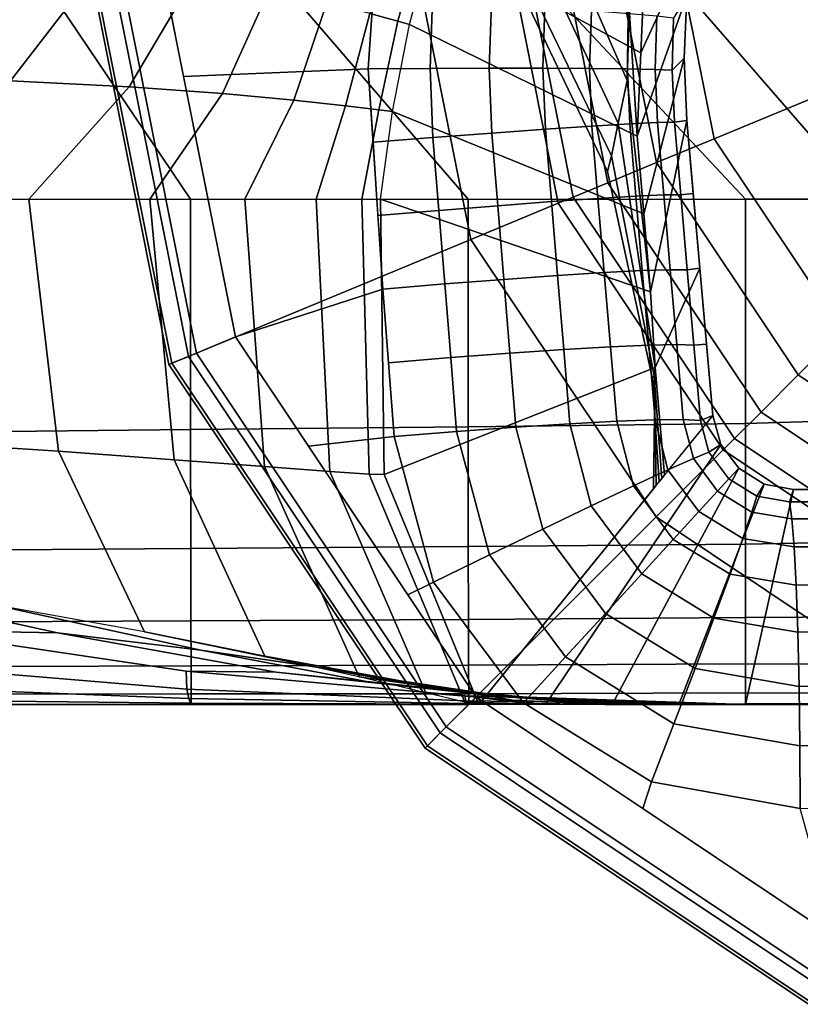
# Model space of a CAD drawing. Units: inches. Extents: x -19.3 to 19.3, y -19.3 to 19.3.
# Drawn here: x 17.5 to 18.1, y -19.2 to -18.5 of the extents above; entities that cross this region are included whole.
import ezdxf

# ---------------------------------------------------------------- set-up
doc = ezdxf.new("R2010")
doc.units = ezdxf.units.IN
doc.header["$MEASUREMENT"] = 0
doc.layers.add('AFUFU-3D-TB-BS', color=2, linetype='Continuous')

msp = doc.modelspace()

# ---------------------------------------------------------------- linework, layer by layer
at = {"layer": 'AFUFU-3D-TB-BS'}
for points in [[(17.96515, -18.39379, 9.96774), (17.96953, -18.32441, 9.5609), (17.95043, -18.47558, 9.30798), (17.95697, -18.57839, 9.63426)], [(17.95697, -18.57839, 6.61574), (17.95043, -18.47558, 6.94202), (17.96953, -18.32441, 6.6891), (17.96515, -18.39379, 6.28226)], [(17.94943, -18.53735, 9.01681), (17.95043, -18.47558, 9.30798), (17.89907, -18.34406, 9.10765), (17.89169, -18.40445, 8.86682)], [(17.89169, -18.40445, 7.38318), (17.89907, -18.34406, 7.14235), (17.95043, -18.47558, 6.94202), (17.94943, -18.53735, 7.23319)], [(17.80549, -18.4328, 33), (17.82627, -18.37074, 33), (17.96242, -18.45532, 9.85658), (17.9597, -18.51686, 9.74542)], [(17.9597, -18.51686, 6.50458), (17.96242, -18.45532, 6.39342), (18.00971, -18.38388, 0.71494), (17.99972, -18.42895, 0.71494)], [(17.94281, -18.56893, 8.72032), (17.94943, -18.53735, 9.01681), (17.89169, -18.40445, 8.86682), (17.88244, -18.44024, 8.62106)], [(17.88244, -18.44024, 7.62894), (17.89169, -18.40445, 7.38318), (17.94943, -18.53735, 7.23319), (17.94281, -18.56893, 7.52968)], [(17.6109, -18.74718, 0.38295), (17.5444, -18.41291, 0.38295), (17.56014, -18.41291, 0.35423), (17.62544, -18.74116, 0.35423)], [(17.61307, -18.74628, 0.41751), (17.54676, -18.41291, 0.41751), (17.5444, -18.41291, 0.38295), (17.6109, -18.74718, 0.38295)], [(17.63129, -18.73873, 0.44402), (17.56648, -18.41291, 0.44402), (17.54676, -18.41291, 0.41751), (17.61307, -18.74628, 0.41751)], [(17.62544, -18.74116, 0.35423), (17.56014, -18.41291, 0.35423), (17.78589, -18.41291, 0.125), (17.834, -18.65477, 0.125)], [(17.6601, -18.7268, 0.4561), (17.59767, -18.41291, 0.4561), (17.56648, -18.41291, 0.44402), (17.63129, -18.73873, 0.44402)], [(17.62181, -18.53429, 0.4561), (17.75818, -18.52867, 0.46977), (17.76561, -18.41999, 0.47123), (17.59767, -18.41291, 0.4561)], [(17.834, -18.65477, 0.125), (17.78589, -18.41291, 0.125), (17.85587, -18.41291, 0.11413), (17.89865, -18.62799, 0.11413)], [(17.89865, -18.62799, 0.11413), (17.85587, -18.41291, 0.11413), (17.86783, -18.41291, 0.07065), (17.9097, -18.62341, 0.07065)], [(17.9097, -18.62341, 0.07065), (17.86783, -18.41291, 0.07065), (17.8955, -18.41291, 0.03325), (17.93526, -18.61282, 0.03325)], [(17.93526, -18.61282, 0.03325), (17.8955, -18.41291, 0.03325), (17.93427, -18.41291, 0.00882), (17.97109, -18.59798, 0.00882)], [(17.97109, -18.59798, 0.00882), (17.93427, -18.41291, 0.00882), (17.98039, -18.41291, 0), (18.0137, -18.58033, 0)], [(18.0137, -18.58033, 0), (18.0137, -18.58033, 0), (17.98039, -18.41291, 0), (18.41789, -18.41291, 0)], [(18.10854, -18.72227, 0), (18.10854, -18.72227, 0), (18.0137, -18.58033, 0), (18.41789, -18.41291, 0)], [(17.78015, -18.49358, 33.14827), (17.79756, -18.42975, 33.14269), (17.77895, -18.42303, 33.28168), (17.75943, -18.48782, 33.2928)], [(17.78883, -18.49604, 33), (17.80549, -18.4328, 33), (17.79756, -18.42975, 33.14269), (17.78015, -18.49358, 33.14827)], [(17.78883, -18.49604, 33), (17.80549, -18.4328, 33), (17.9597, -18.51686, 9.74542), (17.95697, -18.57839, 9.63426)], [(17.99972, -18.42895, 0.71494), (17.9937, -18.47471, 0.71494), (17.95697, -18.57839, 6.61574), (17.9597, -18.51686, 6.50458)], [(17.93795, -18.5929, 8.42301), (17.94281, -18.56893, 8.72032), (17.88244, -18.44024, 8.62106), (17.8736, -18.45962, 8.37343)], [(17.8736, -18.45962, 7.87657), (17.88244, -18.44024, 7.62894), (17.94281, -18.56893, 7.52968), (17.93795, -18.5929, 7.82699)], [(17.49387, -18.53747, 33.82331), (17.55843, -18.45385, 33.80606), (17.47225, -18.44762, 33.90312), (17.38586, -18.53379, 33.91412)], [(17.58173, -18.54203, 33.71091), (17.62894, -18.46186, 33.69214), (17.55843, -18.45385, 33.80606), (17.49387, -18.53747, 33.82331)], [(17.65066, -18.54698, 33.58361), (17.68473, -18.47083, 33.56644), (17.62894, -18.46186, 33.69214), (17.58173, -18.54203, 33.71091)], [(17.93497, -18.60467, 8.125), (17.93795, -18.5929, 8.42301), (17.8736, -18.45962, 8.37343), (17.8691, -18.46613, 8.125)], [(17.8691, -18.46613, 8.125), (17.8736, -18.45962, 7.87657), (17.93795, -18.5929, 7.82699), (17.93497, -18.60467, 8.125)], [(17.70322, -18.55183, 33.44633), (17.72777, -18.47984, 33.43263), (17.68473, -18.47083, 33.56644), (17.65066, -18.54698, 33.58361)], [(17.53096, -18.48253, 35.94317), (17.35661, -18.47769, 35.9374), (17.42203, -18.625, 36), (17.62702, -18.625, 36)], [(17.8041, -18.52839, 0.47811), (17.80576, -18.47737, 0.47887), (17.76188, -18.4745, 0.4705), (17.75818, -18.52867, 0.46977)], [(17.8041, -18.52839, 0.47811), (17.84765, -18.52825, 0.49482), (17.8492, -18.48034, 0.49559), (17.80576, -18.47737, 0.47887)], [(17.90618, -18.48543, 35.94943), (17.99885, -18.47875, 35.94755), (18.12579, -18.625, 36), (18.037, -18.625, 36)], [(17.95697, -18.57839, 9.63426), (17.95043, -18.47558, 9.30798), (17.94943, -18.53735, 9.01681), (17.96685, -18.69339, 9.26945)], [(17.96685, -18.69339, 6.98055), (17.94943, -18.53735, 7.23319), (17.95043, -18.47558, 6.94202), (17.95697, -18.57839, 6.61574)], [(17.96191, -18.63589, 6.79815), (17.95697, -18.57839, 6.61574), (17.9937, -18.47471, 0.71494), (17.99168, -18.52083, 0.71494)], [(17.98278, -18.5296, 0.67484), (17.99168, -18.52083, 0.71494), (17.9937, -18.47471, 0.71494), (17.98388, -18.49121, 0.67561)], [(17.99885, -18.47875, 35.94755), (18.09152, -18.47206, 35.94567), (18.21458, -18.625, 36), (18.12579, -18.625, 36)], [(17.71194, -18.48567, 35.94763), (17.53096, -18.48253, 35.94317), (17.62702, -18.625, 36), (17.83201, -18.625, 36)], [(17.74137, -18.55601, 33.30203), (17.75943, -18.48782, 33.2928), (17.72777, -18.47984, 33.43263), (17.70322, -18.55183, 33.44633)], [(17.90618, -18.48543, 35.94943), (17.71194, -18.48567, 35.94763), (17.83201, -18.625, 36), (18.037, -18.625, 36)], [(17.84765, -18.52825, 0.49482), (17.88732, -18.52826, 0.51933), (17.88877, -18.48316, 0.5201), (17.8492, -18.48034, 0.49559)], [(17.88732, -18.52826, 0.51933), (17.92174, -18.5284, 0.55077), (17.92309, -18.48574, 0.55154), (17.88877, -18.48316, 0.5201)], [(17.92309, -18.48574, 0.55154), (17.92174, -18.5284, 0.55077), (17.94973, -18.52868, 0.58805), (17.95098, -18.48799, 0.58882)], [(17.76603, -18.55895, 33.15273), (17.78015, -18.49358, 33.14827), (17.75943, -18.48782, 33.2928), (17.74137, -18.55601, 33.30203)], [(17.97149, -18.48984, 0.63066), (17.95098, -18.48799, 0.58882), (17.94973, -18.52868, 0.58805), (17.97032, -18.52908, 0.62989)], [(17.98278, -18.5296, 0.67484), (17.98388, -18.49121, 0.67561), (17.97149, -18.48984, 0.63066), (17.97032, -18.52908, 0.62989)], [(17.77616, -18.56017, 33), (17.78883, -18.49604, 33), (17.78015, -18.49358, 33.14827), (17.76603, -18.55895, 33.15273)], [(17.77616, -18.56017, 33), (17.78883, -18.49604, 33), (17.95697, -18.57839, 9.63426), (17.96191, -18.63589, 9.45185)], [(17.99168, -18.52083, 0.71494), (17.9937, -18.56695, 0.71494), (17.96685, -18.69339, 6.98055), (17.96191, -18.63589, 6.79815)], [(17.98443, -18.568, 0.67402), (17.9937, -18.56695, 0.71494), (17.99168, -18.52083, 0.71494), (17.98278, -18.5296, 0.67484)], [(17.6601, -18.7268, 0.4561), (17.769, -18.69144, 0.46666), (17.75818, -18.52867, 0.46977), (17.62181, -18.53429, 0.4561)], [(17.80608, -18.57936, 0.4773), (17.8041, -18.52839, 0.47811), (17.75818, -18.52867, 0.46977), (17.76178, -18.5828, 0.46873)], [(17.80608, -18.57936, 0.4773), (17.84951, -18.57614, 0.49402), (17.84765, -18.52825, 0.49482), (17.8041, -18.52839, 0.47811)], [(17.84951, -18.57614, 0.49402), (17.88909, -18.57334, 0.51852), (17.88732, -18.52826, 0.51933), (17.84765, -18.52825, 0.49482)], [(17.88909, -18.57334, 0.51852), (17.92345, -18.57105, 0.54995), (17.92174, -18.5284, 0.55077), (17.88732, -18.52826, 0.51933)], [(17.92174, -18.5284, 0.55077), (17.92345, -18.57105, 0.54995), (17.95139, -18.56937, 0.58723), (17.94973, -18.52868, 0.58805)], [(17.94973, -18.52868, 0.58805), (17.95139, -18.56937, 0.58723), (17.97196, -18.56834, 0.62907), (17.97032, -18.52908, 0.62989)], [(17.98278, -18.5296, 0.67484), (17.97032, -18.52908, 0.62989), (17.97196, -18.56834, 0.62907), (17.98443, -18.568, 0.67402)], [(17.50761, -18.625, 33.7289), (17.58173, -18.54203, 33.71091), (17.49387, -18.53747, 33.82331), (17.39795, -18.625, 33.84157)], [(17.59683, -18.625, 33.59936), (17.65066, -18.54698, 33.58361), (17.58173, -18.54203, 33.71091), (17.50761, -18.625, 33.7289)], [(17.96685, -18.69339, 9.26945), (17.94943, -18.53735, 9.01681), (17.94281, -18.56893, 8.72032), (17.97022, -18.74947, 8.89099)], [(17.97022, -18.74947, 7.35901), (17.94281, -18.56893, 7.52968), (17.94943, -18.53735, 7.23319), (17.96685, -18.69339, 6.98055)], [(17.66717, -18.625, 33.45864), (17.70322, -18.55183, 33.44633), (17.65066, -18.54698, 33.58361), (17.59683, -18.625, 33.59936)], [(17.71981, -18.625, 33.31037), (17.74137, -18.55601, 33.30203), (17.70322, -18.55183, 33.44633), (17.66717, -18.625, 33.45864)], [(17.75358, -18.625, 33.15672), (17.76603, -18.55895, 33.15273), (17.74137, -18.55601, 33.30203), (17.71981, -18.625, 33.31037)], [(17.7672, -18.625, 33), (17.77616, -18.56017, 33), (17.76603, -18.55895, 33.15273), (17.75358, -18.625, 33.15672)], [(17.96191, -18.63589, 9.45185), (17.96685, -18.69339, 9.26945), (17.7672, -18.625, 33), (17.77616, -18.56017, 33)], [(17.85396, -18.62981, 0.49296), (17.89358, -18.62684, 0.51744), (17.88909, -18.57334, 0.51852), (17.84951, -18.57614, 0.49402)], [(17.89358, -18.62684, 0.51744), (17.92799, -18.62447, 0.54888), (17.92345, -18.57105, 0.54995), (17.88909, -18.57334, 0.51852)], [(17.95139, -18.56937, 0.58723), (17.92345, -18.57105, 0.54995), (17.92799, -18.62447, 0.54888), (17.95598, -18.62279, 0.58618)], [(17.97022, -18.74947, 8.89099), (17.94281, -18.56893, 8.72032), (17.93795, -18.5929, 8.42301), (17.9694, -18.75559, 8.50806)], [(17.9694, -18.75559, 7.74194), (17.93795, -18.5929, 7.82699), (17.94281, -18.56893, 7.52968), (17.97022, -18.74947, 7.35901)], [(17.97196, -18.56834, 0.62907), (17.95139, -18.56937, 0.58723), (17.95598, -18.62279, 0.58618), (17.9766, -18.62185, 0.62804)], [(17.97022, -18.74947, 7.35901), (17.96685, -18.69339, 6.98055), (17.9937, -18.56695, 0.71494), (18.00323, -18.67591, 0.71494)], [(17.9766, -18.62185, 0.62804), (17.98911, -18.62168, 0.67302), (17.98443, -18.568, 0.67402), (17.97196, -18.56834, 0.62907)], [(17.9937, -18.56695, 0.71494), (17.98443, -18.568, 0.67402), (17.98911, -18.62168, 0.67302), (17.99842, -18.62087, 0.71494)], [(17.81049, -18.63328, 0.47628), (17.80608, -18.57936, 0.4773), (17.76178, -18.5828, 0.46873), (17.76538, -18.63707, 0.46769)], [(17.81049, -18.63328, 0.47628), (17.85396, -18.62981, 0.49296), (17.84951, -18.57614, 0.49402), (17.80608, -18.57936, 0.4773)], [(18.07592, -18.75488, 0.00882), (17.97109, -18.59798, 0.00882), (18.0137, -18.58033, 0), (18.10854, -18.72227, 0)], [(17.9694, -18.75559, 8.50806), (17.93795, -18.5929, 8.42301), (17.93497, -18.60467, 8.125), (17.96792, -18.75674, 8.125)], [(17.96792, -18.75674, 8.125), (17.93497, -18.60467, 8.125), (17.93795, -18.5929, 7.82699), (17.9694, -18.75559, 7.74194)], [(18.0485, -18.7823, 0.03325), (17.93526, -18.61282, 0.03325), (17.97109, -18.59798, 0.00882), (18.07592, -18.75488, 0.00882)], [(18.02894, -18.80187, 0.07065), (17.9097, -18.62341, 0.07065), (17.93526, -18.61282, 0.03325), (18.0485, -18.7823, 0.03325)], [(18.02048, -18.81032, 0.11413), (17.89865, -18.62799, 0.11413), (17.9097, -18.62341, 0.07065), (18.02894, -18.80187, 0.07065)], [(17.95598, -18.62279, 0.58618), (17.92799, -18.62447, 0.54888), (17.93264, -18.67927, 0.5474), (17.96072, -18.67782, 0.58472)], [(17.96072, -18.67782, 0.58472), (17.98141, -18.67714, 0.62661), (17.9766, -18.62185, 0.62804), (17.95598, -18.62279, 0.58618)], [(17.98911, -18.62168, 0.67302), (17.9766, -18.62185, 0.62804), (17.98141, -18.67714, 0.62661), (17.99398, -18.67726, 0.67164)], [(17.99842, -18.62087, 0.71494), (17.98911, -18.62168, 0.67302), (17.99398, -18.67726, 0.67164), (18.00323, -18.67591, 0.71494)], [(17.42227, -18.80438, 33.89763), (17.39795, -18.625, 33.84157), (17.50761, -18.625, 33.7289), (17.5293, -18.81132, 33.77651)], [(17.42205, -18.79731, 35.91845), (17.42203, -18.625, 36), (17.62702, -18.625, 36), (17.62705, -18.7953, 35.91986)], [(17.5293, -18.81132, 33.77651), (17.50761, -18.625, 33.7289), (17.59683, -18.625, 33.59936), (17.61498, -18.8175, 33.63913)], [(17.61498, -18.8175, 33.63913), (17.59683, -18.625, 33.59936), (17.66717, -18.625, 33.45864), (17.68168, -18.8226, 33.49053)], [(17.62705, -18.7953, 35.91986), (17.62702, -18.625, 36), (17.83201, -18.625, 36), (17.83205, -18.79318, 35.92096)], [(17.68168, -18.8226, 33.49053), (17.66717, -18.625, 33.45864), (17.71981, -18.625, 33.31037), (17.72978, -18.82629, 33.33318)], [(17.72978, -18.82629, 33.33318), (17.71981, -18.625, 33.31037), (17.75358, -18.625, 33.15672), (17.7589, -18.82825, 33.16899)], [(17.7589, -18.82825, 33.16899), (17.75358, -18.625, 33.15672), (17.7672, -18.625, 33), (17.77007, -18.82856, 33)], [(17.77007, -18.82856, 33), (17.7672, -18.625, 33), (17.96685, -18.69339, 9.26945), (17.97022, -18.74947, 8.89099)], [(17.81487, -18.68764, 0.47487), (17.85842, -18.68427, 0.4915), (17.85396, -18.62981, 0.49296), (17.81049, -18.63328, 0.47628)], [(17.83205, -18.79318, 35.92096), (17.83201, -18.625, 36), (18.037, -18.625, 36), (18.037, -18.79081, 35.92239)], [(17.971, -18.8598, 0.125), (17.834, -18.65477, 0.125), (17.89865, -18.62799, 0.11413), (18.02048, -18.81032, 0.11413)], [(17.85842, -18.68427, 0.4915), (17.89814, -18.68144, 0.51596), (17.89358, -18.62684, 0.51744), (17.85396, -18.62981, 0.49296)], [(17.89814, -18.68144, 0.51596), (17.93264, -18.67927, 0.5474), (17.92799, -18.62447, 0.54888), (17.89358, -18.62684, 0.51744)], [(18.037, -18.79081, 35.92239), (18.037, -18.625, 36), (18.12579, -18.625, 36), (18.13734, -18.7878, 35.92641)], [(17.81487, -18.68764, 0.47487), (17.81049, -18.63328, 0.47628), (17.76538, -18.63707, 0.46769), (17.769, -18.69144, 0.46666)], [(17.81137, -19.01943, 0.35423), (17.62544, -18.74116, 0.35423), (17.834, -18.65477, 0.125), (17.971, -18.8598, 0.125)], [(17.86284, -18.73881, 0.48967), (17.90266, -18.73612, 0.51411), (17.89814, -18.68144, 0.51596), (17.85842, -18.68427, 0.4915)], [(17.90266, -18.73612, 0.51411), (17.93727, -18.73412, 0.54555), (17.93264, -18.67927, 0.5474), (17.89814, -18.68144, 0.51596)], [(17.93264, -18.67927, 0.5474), (17.93727, -18.73412, 0.54555), (17.96546, -18.73288, 0.58289), (17.96072, -18.67782, 0.58472)], [(17.96546, -18.73288, 0.58289), (17.98622, -18.73245, 0.62483), (17.98141, -18.67714, 0.62661), (17.96072, -18.67782, 0.58472)], [(17.97719, -18.8288, 7.35852), (17.97022, -18.74947, 7.35901), (18.00323, -18.67591, 0.71494), (18.01276, -18.78487, 0.71494)], [(17.98622, -18.73245, 0.62483), (17.99885, -18.73283, 0.6699), (17.99398, -18.67726, 0.67164), (17.98141, -18.67714, 0.62661)], [(18.00323, -18.67591, 0.71494), (17.99398, -18.67726, 0.67164), (17.99885, -18.73283, 0.6699), (18.00814, -18.73202, 0.71494)], [(17.81918, -18.7421, 0.4731), (17.81487, -18.68764, 0.47487), (17.769, -18.69144, 0.46666), (17.7732, -18.74586, 0.46481)], [(17.81918, -18.7421, 0.4731), (17.86284, -18.73881, 0.48967), (17.85842, -18.68427, 0.4915), (17.81487, -18.68764, 0.47487)], [(17.71411, -18.80762, 0.4561), (17.77742, -18.80041, 0.46297), (17.769, -18.69144, 0.46666), (17.6601, -18.7268, 0.4561)], [(18.23282, -18.85972, 0.00882), (18.07592, -18.75488, 0.00882), (18.10854, -18.72227, 0), (18.25047, -18.81711, 0)], [(17.83791, -18.9929, 0.4561), (17.6601, -18.7268, 0.4561), (17.63129, -18.73873, 0.44402), (17.81585, -19.01495, 0.44402)], [(17.93727, -18.73412, 0.54555), (17.94189, -18.78905, 0.54335), (17.97018, -18.78801, 0.58073), (17.96546, -18.73288, 0.58289)], [(17.96546, -18.73288, 0.58289), (17.97018, -18.78801, 0.58073), (17.99103, -18.78779, 0.62272), (17.98622, -18.73245, 0.62483)], [(17.99103, -18.78779, 0.62272), (18.00372, -18.78842, 0.66785), (17.99885, -18.73283, 0.6699), (17.98622, -18.73245, 0.62483)], [(18.01276, -18.78487, 0.71494), (18.00814, -18.73202, 0.71494), (17.99885, -18.73283, 0.6699), (18.00372, -18.78842, 0.66785)], [(17.81585, -19.01495, 0.44402), (17.63129, -18.73873, 0.44402), (17.61307, -18.74628, 0.41751), (17.80191, -19.0289, 0.41751)], [(17.82346, -18.79667, 0.471), (17.86722, -18.79346, 0.48751), (17.86284, -18.73881, 0.48967), (17.81918, -18.7421, 0.4731)], [(17.86722, -18.79346, 0.48751), (17.90717, -18.79089, 0.51191), (17.90266, -18.73612, 0.51411), (17.86284, -18.73881, 0.48967)], [(17.90717, -18.79089, 0.51191), (17.94189, -18.78905, 0.54335), (17.93727, -18.73412, 0.54555), (17.90266, -18.73612, 0.51411)], [(17.80024, -19.03056, 0.38295), (17.6109, -18.74718, 0.38295), (17.62544, -18.74116, 0.35423), (17.81137, -19.01943, 0.35423)], [(17.80191, -19.0289, 0.41751), (17.61307, -18.74628, 0.41751), (17.6109, -18.74718, 0.38295), (17.80024, -19.03056, 0.38295)], [(17.82346, -18.79667, 0.471), (17.81918, -18.7421, 0.4731), (17.7732, -18.74586, 0.46481), (17.77742, -18.80041, 0.46297)], [(17.83991, -18.99833, 33), (17.77007, -18.82856, 33), (17.97022, -18.74947, 8.89099), (17.96899, -18.83892, 8.89039)], [(17.97104, -18.83639, 8.50753), (17.96899, -18.83892, 8.89039), (17.97022, -18.74947, 8.89099), (17.9694, -18.75559, 8.50806)], [(17.97719, -18.8288, 7.35852), (17.97514, -18.83133, 7.74147), (17.9694, -18.75559, 7.74194), (17.97022, -18.74947, 7.35901)], [(18.21798, -18.89554, 0.03325), (18.0485, -18.7823, 0.03325), (18.07592, -18.75488, 0.00882), (18.23282, -18.85972, 0.00882)], [(17.97309, -18.83386, 8.12452), (17.97104, -18.83639, 8.50753), (17.9694, -18.75559, 8.50806), (17.96792, -18.75674, 8.125)], [(17.97514, -18.83133, 7.74147), (17.97309, -18.83386, 8.12452), (17.96792, -18.75674, 8.125), (17.9694, -18.75559, 7.74194)], [(18.20739, -18.9211, 0.07065), (18.02894, -18.80187, 0.07065), (18.0485, -18.7823, 0.03325), (18.21798, -18.89554, 0.03325)], [(17.83215, -18.88171, 35.75257), (17.83205, -18.79318, 35.92096), (18.037, -18.79081, 35.92239), (18.037, -18.8798, 35.75638)], [(17.83991, -18.99833, 33), (18.01276, -18.78487, 0.71494), (18.01872, -18.80618, 0.71494), (17.88918, -18.99833, 33)], [(17.88715, -18.86873, 0.48471), (17.92303, -18.85156, 0.50928), (17.90717, -18.79089, 0.51191), (17.86722, -18.79346, 0.48751)], [(17.92303, -18.85156, 0.50928), (17.95423, -18.83684, 0.54082), (17.94189, -18.78905, 0.54335), (17.90717, -18.79089, 0.51191)], [(17.95423, -18.83684, 0.54082), (17.97968, -18.82508, 0.57823), (17.97018, -18.78801, 0.58073), (17.94189, -18.78905, 0.54335)], [(17.97968, -18.82508, 0.57823), (17.99848, -18.81671, 0.6202), (17.99103, -18.78779, 0.62272), (17.97018, -18.78801, 0.58073)], [(17.99848, -18.81671, 0.6202), (18.00998, -18.812, 0.66528), (18.00372, -18.78842, 0.66785), (17.99103, -18.78779, 0.62272)], [(18.00998, -18.812, 0.66528), (18.01872, -18.80618, 0.71494), (18.01276, -18.78487, 0.71494), (18.00372, -18.78842, 0.66785)], [(18.037, -18.8798, 35.75638), (18.037, -18.79081, 35.92239), (18.13734, -18.7878, 35.92641), (18.15056, -18.87771, 35.76781)], [(17.4221, -18.88458, 35.75019), (17.42205, -18.79731, 35.91845), (17.62705, -18.7953, 35.91986), (17.62713, -18.88321, 35.75153)], [(17.62713, -18.88321, 35.75153), (17.62705, -18.7953, 35.91986), (17.83205, -18.79318, 35.92096), (17.83215, -18.88171, 35.75257)], [(17.84786, -18.88776, 0.46797), (17.82346, -18.79667, 0.471), (17.77742, -18.80041, 0.46297), (17.8065, -18.90798, 0.45965)], [(17.84786, -18.88776, 0.46797), (17.88715, -18.86873, 0.48471), (17.86722, -18.79346, 0.48751), (17.82346, -18.79667, 0.471)], [(17.48276, -18.92498, 33.99499), (17.42227, -18.80438, 33.89763), (17.5293, -18.81132, 33.77651), (17.59297, -18.94458, 33.85351)], [(17.78738, -18.91728, 0.4561), (17.8065, -18.90798, 0.45965), (17.77742, -18.80041, 0.46297), (17.71411, -18.80762, 0.4561)], [(17.88918, -18.99833, 33), (18.01872, -18.80618, 0.71494), (18.032, -18.82388, 0.71494), (17.93845, -18.99833, 33)], [(18.02455, -18.83159, 0.66449), (18.032, -18.82388, 0.71494), (18.01872, -18.80618, 0.71494), (18.00998, -18.812, 0.66528)], [(18.20282, -18.93215, 0.11413), (18.02048, -18.81032, 0.11413), (18.02894, -18.80187, 0.07065), (18.20739, -18.9211, 0.07065)], [(17.59297, -18.94458, 33.85351), (17.5293, -18.81132, 33.77651), (17.61498, -18.8175, 33.63913), (17.68184, -18.96261, 33.69746)], [(18.17604, -18.9968, 0.125), (17.971, -18.8598, 0.125), (18.02048, -18.81032, 0.11413), (18.20282, -18.93215, 0.11413)], [(18.01624, -18.8407, 0.61942), (18.02455, -18.83159, 0.66449), (18.00998, -18.812, 0.66528), (17.99848, -18.81671, 0.6202)], [(17.68184, -18.96261, 33.69746), (17.61498, -18.8175, 33.63913), (17.68168, -18.8226, 33.49053), (17.75152, -18.97802, 33.53167)], [(18.00241, -18.85583, 0.57744), (18.01624, -18.8407, 0.61942), (17.99848, -18.81671, 0.6202), (17.97968, -18.82508, 0.57823)], [(17.75152, -18.97802, 33.53167), (17.68168, -18.8226, 33.49053), (17.72978, -18.82629, 33.33318), (17.80084, -18.98969, 33.3584)], [(17.80084, -18.98969, 33.3584), (17.72978, -18.82629, 33.33318), (17.7589, -18.82825, 33.16899), (17.82949, -18.99658, 33.18027)], [(17.93845, -18.99833, 33), (18.032, -18.82388, 0.71494), (18.05079, -18.83556, 0.71494), (17.98773, -18.99833, 33)], [(17.98355, -18.87644, 0.54001), (18.00241, -18.85583, 0.57744), (17.97968, -18.82508, 0.57823), (17.95423, -18.83684, 0.54082)], [(18.04533, -18.84437, 0.66548), (18.05079, -18.83556, 0.71494), (18.032, -18.82388, 0.71494), (18.02455, -18.83159, 0.66449)], [(17.82949, -18.99658, 33.18027), (17.7589, -18.82825, 33.16899), (17.77007, -18.82856, 33), (17.83991, -18.99833, 33)], [(18.04169, -18.85626, 0.62038), (18.04533, -18.84437, 0.66548), (18.02455, -18.83159, 0.66449), (18.01624, -18.8407, 0.61942)], [(17.96031, -18.90183, 0.50844), (17.98355, -18.87644, 0.54001), (17.95423, -18.83684, 0.54082), (17.92303, -18.85156, 0.50928)], [(17.98773, -18.99833, 33), (18.05079, -18.83556, 0.71494), (18.07254, -18.83964, 0.71494), (18.037, -18.99833, 33)], [(18.03503, -18.87574, 0.57839), (18.04169, -18.85626, 0.62038), (18.01624, -18.8407, 0.61942), (18.00241, -18.85583, 0.57744)], [(18.037, -18.99833, 33), (18.07254, -18.83964, 0.71494), (18.18461, -18.83964, 0.71494), (18.18614, -18.99833, 33)], [(18.0694, -18.84855, 0.66822), (18.07254, -18.83964, 0.71494), (18.05079, -18.83556, 0.71494), (18.04533, -18.84437, 0.66548)], [(18.07254, -18.83964, 0.71494), (18.0694, -18.84855, 0.66822), (18.12494, -18.84856, 0.67035), (18.12494, -18.83964, 0.71494)], [(18.07119, -18.86113, 0.62306), (18.0694, -18.84855, 0.66822), (18.04533, -18.84437, 0.66548), (18.04169, -18.85626, 0.62038)], [(18.12649, -18.8611, 0.62525), (18.12494, -18.84856, 0.67035), (18.0694, -18.84855, 0.66822), (18.07119, -18.86113, 0.62306)], [(17.9335, -18.9311, 0.48381), (17.96031, -18.90183, 0.50844), (17.92303, -18.85156, 0.50928), (17.88715, -18.86873, 0.48471)], [(18.02557, -18.90214, 0.54097), (18.03503, -18.87574, 0.57839), (18.00241, -18.85583, 0.57744), (17.98355, -18.87644, 0.54001)], [(18.07285, -18.88194, 0.58105), (18.07119, -18.86113, 0.62306), (18.04169, -18.85626, 0.62038), (18.03503, -18.87574, 0.57839)], [(18.08965, -19.20537, 0.35423), (17.81137, -19.01943, 0.35423), (17.971, -18.8598, 0.125), (18.17604, -18.9968, 0.125)], [(18.12793, -18.88184, 0.58328), (18.12649, -18.8611, 0.62525), (18.07119, -18.86113, 0.62306), (18.07285, -18.88194, 0.58105)], [(17.90405, -18.96324, 0.46699), (17.9335, -18.9311, 0.48381), (17.88715, -18.86873, 0.48471), (17.84786, -18.88776, 0.46797)], [(18.01364, -18.93454, 0.50943), (18.02557, -18.90214, 0.54097), (17.98355, -18.87644, 0.54001), (17.96031, -18.90183, 0.50844)], [(18.07433, -18.91023, 0.54366), (18.07285, -18.88194, 0.58105), (18.03503, -18.87574, 0.57839), (18.02557, -18.90214, 0.54097)], [(18.037, -18.9342, 35.5756), (18.037, -18.8798, 35.75638), (18.15056, -18.87771, 35.76781), (18.16332, -18.93341, 35.59381)], [(17.42218, -18.93754, 35.56723), (17.4221, -18.88458, 35.75019), (17.62713, -18.88321, 35.75153), (17.62722, -18.93664, 35.56811)], [(17.62722, -18.93664, 35.56811), (17.62713, -18.88321, 35.75153), (17.83215, -18.88171, 35.75257), (17.83227, -18.93563, 35.5688)], [(17.83227, -18.93563, 35.5688), (17.83215, -18.88171, 35.75257), (18.037, -18.8798, 35.75638), (18.037, -18.9342, 35.5756)], [(18.1292, -18.91004, 0.54592), (18.12793, -18.88184, 0.58328), (18.07285, -18.88194, 0.58105), (18.07433, -18.91023, 0.54366)], [(17.90405, -18.96324, 0.46699), (17.84786, -18.88776, 0.46797), (17.8065, -18.90798, 0.45965), (17.87298, -18.99714, 0.45858)], [(17.52869, -18.94537, 34.1389), (17.34991, -18.90629, 34.11543), (17.21824, -18.90272, 34.23879), (17.41977, -18.94344, 34.26981)], [(17.63452, -18.95822, 34.00938), (17.48276, -18.92498, 33.99499), (17.34991, -18.90629, 34.11543), (17.52869, -18.94537, 34.1389)], [(17.83791, -18.9929, 0.4561), (17.87298, -18.99714, 0.45858), (17.8065, -18.90798, 0.45965), (17.78738, -18.91728, 0.4561)], [(17.99967, -18.97179, 0.48485), (18.01364, -18.93454, 0.50943), (17.96031, -18.90183, 0.50844), (17.9335, -18.9311, 0.48381)], [(18.07556, -18.94502, 0.51221), (18.07433, -18.91023, 0.54366), (18.02557, -18.90214, 0.54097), (18.01364, -18.93454, 0.50943)], [(18.13027, -18.94472, 0.51448), (18.1292, -18.91004, 0.54592), (18.07433, -18.91023, 0.54366), (18.07556, -18.94502, 0.51221)], [(17.71865, -18.97062, 33.8614), (17.59297, -18.94458, 33.85351), (17.48276, -18.92498, 33.99499), (17.63452, -18.95822, 34.00938)], [(17.42225, -18.97053, 35.37927), (17.42218, -18.93754, 35.56723), (17.62722, -18.93664, 35.56811), (17.62732, -18.96993, 35.37962)], [(17.62732, -18.96993, 35.37962), (17.62722, -18.93664, 35.56811), (17.83227, -18.93563, 35.5688), (17.8324, -18.9693, 35.37989)], [(17.8324, -18.9693, 35.37989), (17.83227, -18.93563, 35.5688), (18.037, -18.9342, 35.5756), (18.037, -18.9683, 35.38967)], [(17.98413, -19.01262, 0.46812), (17.99967, -18.97179, 0.48485), (17.9335, -18.9311, 0.48381), (17.90405, -18.96324, 0.46699)], [(18.07652, -18.98507, 0.4878), (18.07556, -18.94502, 0.51221), (18.01364, -18.93454, 0.50943), (17.99967, -18.97179, 0.48485)], [(18.037, -18.9683, 35.38967), (18.037, -18.9342, 35.5756), (18.16332, -18.93341, 35.59381), (18.17423, -18.96847, 35.41375)], [(17.41977, -18.94344, 34.26981), (17.42017, -18.96997, 34.4488), (17.62431, -18.98697, 34.4706), (17.62373, -18.97379, 34.29632)], [(17.69014, -18.97461, 34.15054), (17.52869, -18.94537, 34.1389), (17.41977, -18.94344, 34.26981), (17.62373, -18.97379, 34.29632)], [(17.75696, -18.98132, 34.00578), (17.63452, -18.95822, 34.00938), (17.52869, -18.94537, 34.1389), (17.69014, -18.97461, 34.15054)], [(17.78347, -18.9811, 33.70079), (17.68184, -18.96261, 33.69746), (17.59297, -18.94458, 33.85351), (17.71865, -18.97062, 33.8614)], [(18.1311, -18.98466, 0.49004), (18.13027, -18.94472, 0.51448), (18.07556, -18.94502, 0.51221), (18.07652, -18.98507, 0.4878)], [(17.81262, -18.98739, 33.85021), (17.71865, -18.97062, 33.8614), (17.63452, -18.95822, 34.00938), (17.75696, -18.98132, 34.00578)], [(17.83211, -18.98936, 33.53195), (17.75152, -18.97802, 33.53167), (17.68184, -18.96261, 33.69746), (17.78347, -18.9811, 33.70079)], [(17.98413, -19.01262, 0.46812), (17.90405, -18.96324, 0.46699), (17.87298, -18.99714, 0.45858), (17.96756, -19.05558, 0.45981)], [(17.42017, -18.96997, 34.4488), (17.42105, -18.98614, 34.63243), (17.62558, -18.99407, 34.64687), (17.62431, -18.98697, 34.4706)], [(17.4223, -18.99075, 35.18978), (17.42225, -18.97053, 35.37927), (17.62732, -18.96993, 35.37962), (17.6274, -18.99061, 35.1898)], [(17.6274, -18.99061, 35.1898), (17.62732, -18.96993, 35.37962), (17.8324, -18.9693, 35.37989), (17.8325, -18.99045, 35.18982)], [(17.85769, -18.99212, 33.68721), (17.78347, -18.9811, 33.70079), (17.71865, -18.97062, 33.8614), (17.81262, -18.98739, 33.85021)], [(17.8325, -18.99045, 35.18982), (17.8324, -18.9693, 35.37989), (18.037, -18.9683, 35.38967), (18.037, -18.98986, 35.20189)], [(18.07716, -19.02898, 0.47131), (18.07652, -18.98507, 0.4878), (17.99967, -18.97179, 0.48485), (17.98413, -19.01262, 0.46812)], [(18.037, -18.98986, 35.20189), (18.037, -18.9683, 35.38967), (18.17423, -18.96847, 35.41375), (18.18176, -18.99026, 35.23029)], [(17.62373, -18.97379, 34.29632), (17.62431, -18.98697, 34.4706), (17.83019, -18.99575, 34.48803), (17.82975, -18.99205, 34.31749)], [(17.85356, -18.99225, 34.15711), (17.69014, -18.97461, 34.15054), (17.62373, -18.97379, 34.29632), (17.82975, -18.99205, 34.31749)], [(17.88114, -18.99419, 33.99769), (17.75696, -18.98132, 34.00578), (17.69014, -18.97461, 34.15054), (17.85356, -18.99225, 34.15711)], [(17.86487, -18.99507, 33.35716), (17.80084, -18.98969, 33.3584), (17.75152, -18.97802, 33.53167), (17.83211, -18.98936, 33.53195)], [(17.42105, -18.98614, 34.63243), (17.42192, -18.99509, 34.81709), (17.62685, -18.99733, 34.82368), (17.62558, -18.99407, 34.64687)], [(17.62431, -18.98697, 34.4706), (17.62558, -18.99407, 34.64687), (17.83114, -18.99761, 34.65838), (17.83019, -18.99575, 34.48803)], [(17.908, -18.99586, 33.83538), (17.81262, -18.98739, 33.85021), (17.75696, -18.98132, 34.00578), (17.88114, -18.99419, 33.99769)], [(17.89317, -18.99555, 33.51935), (17.83211, -18.98936, 33.53195), (17.78347, -18.9811, 33.70079), (17.85769, -18.99212, 33.68721)], [(17.93294, -18.99709, 33.67098), (17.85769, -18.99212, 33.68721), (17.81262, -18.98739, 33.85021), (17.908, -18.99586, 33.83538)], [(18.13165, -19.02847, 0.47348), (18.1311, -18.98466, 0.49004), (18.07652, -18.98507, 0.4878), (18.07716, -19.02898, 0.47131)], [(17.42192, -18.99509, 34.81709), (17.42232, -18.99833, 35), (17.62743, -18.99833, 35), (17.62685, -18.99733, 34.82368)], [(17.42232, -18.99833, 35), (17.4223, -18.99075, 35.18978), (17.6274, -18.99061, 35.1898), (17.62743, -18.99833, 35)], [(17.62558, -18.99407, 34.64687), (17.62685, -18.99733, 34.82368), (17.8321, -18.99826, 34.82888), (17.83114, -18.99761, 34.65838)], [(17.62743, -18.99833, 35), (17.6274, -18.99061, 35.1898), (17.8325, -18.99045, 35.18982), (17.83254, -18.99833, 35)], [(17.88277, -18.99796, 33.17895), (17.82949, -18.99658, 33.18027), (17.80084, -18.98969, 33.3584), (17.86487, -18.99507, 33.35716)], [(18.10401, -19.1707, 0.4561), (17.83791, -18.9929, 0.4561), (17.81585, -19.01495, 0.44402), (18.09207, -19.19951, 0.44402)], [(17.82975, -18.99205, 34.31749), (17.83019, -18.99575, 34.48803), (18.037, -18.99833, 34.50978), (18.037, -18.99833, 34.34202)], [(18.037, -18.99833, 34.17427), (17.85356, -18.99225, 34.15711), (17.82975, -18.99205, 34.31749), (18.037, -18.99833, 34.34202)], [(17.91838, -18.99765, 33.34788), (17.86487, -18.99507, 33.35716), (17.83211, -18.98936, 33.53195), (17.89317, -18.99555, 33.51935)], [(17.83254, -18.99833, 35), (17.8325, -18.99045, 35.18982), (18.037, -18.98986, 35.20189), (18.037, -18.99789, 35.01304)], [(17.96756, -19.05558, 0.45981), (17.87298, -18.99714, 0.45858), (17.83791, -18.9929, 0.4561), (17.96107, -19.07519, 0.4561)], [(18.037, -18.99833, 34.00652), (17.88114, -18.99419, 33.99769), (17.85356, -18.99225, 34.15711), (18.037, -18.99833, 34.17427)], [(17.95487, -18.9979, 33.50506), (17.89317, -18.99555, 33.51935), (17.85769, -18.99212, 33.68721), (17.93294, -18.99709, 33.67098)], [(17.9331, -18.99846, 33.17427), (17.88277, -18.99796, 33.17895), (17.86487, -18.99507, 33.35716), (17.91838, -18.99765, 33.34788)], [(18.037, -18.99833, 33.83877), (17.908, -18.99586, 33.83538), (17.88114, -18.99419, 33.99769), (18.037, -18.99833, 34.00652)], [(18.037, -18.99789, 35.01304), (18.037, -18.98986, 35.20189), (18.18176, -18.99026, 35.23029), (18.18437, -18.99801, 35.04342)], [(17.62685, -18.99733, 34.82368), (17.62743, -18.99833, 35), (17.83254, -18.99833, 35), (17.8321, -18.99826, 34.82888)], [(17.88918, -18.99833, 33), (17.83991, -18.99833, 33), (17.82949, -18.99658, 33.18027), (17.88277, -18.99796, 33.17895)], [(17.83019, -18.99575, 34.48803), (17.83114, -18.99761, 34.65838), (18.037, -18.9983, 34.67753), (18.037, -18.99833, 34.50978)], [(17.83114, -18.99761, 34.65838), (17.8321, -18.99826, 34.82888), (18.037, -18.99809, 34.84528), (18.037, -18.9983, 34.67753)], [(17.8321, -18.99826, 34.82888), (17.83254, -18.99833, 35), (18.037, -18.99789, 35.01304), (18.037, -18.99809, 34.84528)], [(17.93845, -18.99833, 33), (17.88918, -18.99833, 33), (17.88277, -18.99796, 33.17895), (17.9331, -18.99846, 33.17427)], [(17.97222, -18.99834, 33.33778), (17.91838, -18.99765, 33.34788), (17.89317, -18.99555, 33.51935), (17.95487, -18.9979, 33.50506)], [(18.037, -18.99833, 33.67101), (17.93294, -18.99709, 33.67098), (17.908, -18.99586, 33.83538), (18.037, -18.99833, 33.83877)], [(17.98351, -18.99843, 33.16935), (17.9331, -18.99846, 33.17427), (17.91838, -18.99765, 33.34788), (17.97222, -18.99834, 33.33778)], [(18.037, -18.99833, 33.50326), (17.95487, -18.9979, 33.50506), (17.93294, -18.99709, 33.67098), (18.037, -18.99833, 33.67101)], [(17.98773, -18.99833, 33), (17.93845, -18.99833, 33), (17.9331, -18.99846, 33.17427), (17.98351, -18.99843, 33.16935)], [(18.037, -18.99833, 33.33551), (17.97222, -18.99834, 33.33778), (17.95487, -18.9979, 33.50506), (18.037, -18.99833, 33.50326)], [(18.037, -18.99833, 33.16775), (17.98351, -18.99843, 33.16935), (17.97222, -18.99834, 33.33778), (18.037, -18.99833, 33.33551)], [(18.037, -18.99833, 33), (17.98773, -18.99833, 33), (17.98351, -18.99843, 33.16935), (18.037, -18.99833, 33.16775)], [(18.1844, -18.99819, 34.8744), (18.037, -18.99809, 34.84528), (18.037, -18.99789, 35.01304), (18.18437, -18.99801, 35.04342)], [(18.18449, -18.99838, 34.70469), (18.037, -18.9983, 34.67753), (18.037, -18.99809, 34.84528), (18.1844, -18.99819, 34.8744)], [(18.18464, -18.9984, 34.53442), (18.037, -18.99833, 34.50978), (18.037, -18.9983, 34.67753), (18.18449, -18.99838, 34.70469)], [(18.18482, -18.99839, 34.36375), (18.037, -18.99833, 34.34202), (18.037, -18.99833, 34.50978), (18.18464, -18.9984, 34.53442)], [(18.18503, -18.99838, 34.1928), (18.037, -18.99833, 34.17427), (18.037, -18.99833, 34.34202), (18.18482, -18.99839, 34.36375)], [(18.18525, -18.99837, 34.02171), (18.037, -18.99833, 34.00652), (18.037, -18.99833, 34.17427), (18.18503, -18.99838, 34.1928)], [(18.18547, -18.99836, 33.85062), (18.037, -18.99833, 33.83877), (18.037, -18.99833, 34.00652), (18.18525, -18.99837, 34.02171)], [(18.18568, -18.99835, 33.67967), (18.037, -18.99833, 33.67101), (18.037, -18.99833, 33.83877), (18.18547, -18.99836, 33.85062)], [(18.18586, -18.99834, 33.509), (18.037, -18.99833, 33.50326), (18.037, -18.99833, 33.67101), (18.18568, -18.99835, 33.67967)], [(18.186, -18.99833, 33.33874), (18.037, -18.99833, 33.33551), (18.037, -18.99833, 33.50326), (18.18586, -18.99834, 33.509)], [(18.1861, -18.99833, 33.16902), (18.037, -18.99833, 33.16775), (18.037, -18.99833, 33.33551), (18.186, -18.99833, 33.33874)], [(18.18614, -18.99833, 33), (18.037, -18.99833, 33), (18.037, -18.99833, 33.16775), (18.1861, -18.99833, 33.16902)], [(18.09207, -19.19951, 0.44402), (17.81585, -19.01495, 0.44402), (17.80191, -19.0289, 0.41751), (18.08453, -19.21774, 0.41751)], [(18.07716, -19.02898, 0.47131), (17.98413, -19.01262, 0.46812), (17.96756, -19.05558, 0.45981), (18.07745, -19.07521, 0.4633)], [(18.08363, -19.21991, 0.38295), (17.80024, -19.03056, 0.38295), (17.81137, -19.01943, 0.35423), (18.08965, -19.20537, 0.35423)], [(18.08453, -19.21774, 0.41751), (17.80191, -19.0289, 0.41751), (17.80024, -19.03056, 0.38295), (18.08363, -19.21991, 0.38295)], [(18.13243, -19.07482, 0.46452), (18.13165, -19.02847, 0.47348), (18.07716, -19.02898, 0.47131), (18.07745, -19.07521, 0.4633)], [(18.07745, -19.07521, 0.4633), (17.96756, -19.05558, 0.45981), (17.96107, -19.07519, 0.4561), (18.10401, -19.1707, 0.4561)]]:
    msp.add_3dface(points, dxfattribs=at)

doc.saveas('drawing.dxf')
